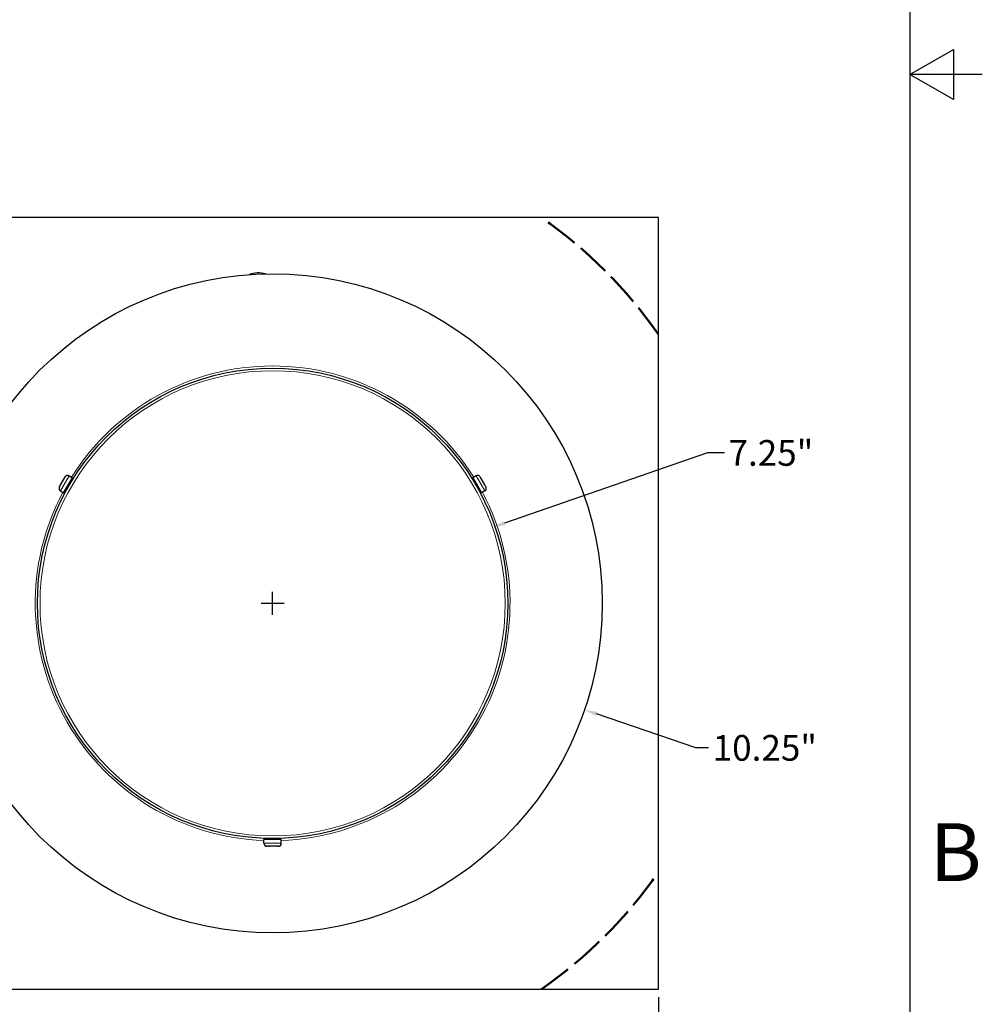
# Model space of a CAD drawing. Units: inches. Extents: x -1.1 to 74.2, y -1.1 to 45.3.
# Drawn here: x 59.2 to 74.2, y 7.5 to 22.8 of the extents above; entities that cross this region are included whole.
import ezdxf

# ---------------------------------------------------------------- set-up
doc = ezdxf.new("R2010")
doc.units = ezdxf.units.IN
doc.header["$LTSCALE"] = 2
doc.header["$MEASUREMENT"] = 0
doc.linetypes.add('DASHED', pattern=[0.2067, 0.1654, -0.0413])
for name, color, linetype, lineweight in [('Border (ANSI)', 7, 'Continuous', 25), ('Dimension (ANSI)', 5, 'Continuous', 25), ('Hidden Narrow (ANSI)', 7, 'DASHED', 25), ('Sketch Geometry (ANSI)', 7, 'Continuous', 25), ('Visible (ANSI)', 7, 'Continuous', 25), ('Visible Narrow (ANSI)', 7, 'Continuous', 5)]:
    doc.layers.add(name, color=color, linetype=linetype, lineweight=lineweight)
doc.styles.add('Note Text (ANSI)', font='arial.ttf')
doc.dimstyles.new('Default (ANSI)', dxfattribs={"dimscale": 2, "dimtxt": 0.2, "dimasz": 0.098425, "dimexe": 0.125, "dimexo": 0.0625, "dimgap": 0.031496, "dimtad": 0, "dimtih": 1, "dimtoh": 1, "dimrnd": 1e-08, "dimzin": 4, "dimdsep": 46, "dimtxsty": 'Note Text (ANSI)', "dimcen": 0.09, "dimdle": 0.393701, "dimclrd": 256, "dimclre": 256, "dimclrt": 256, "dimadec": 0, "dimazin": 1, "dimtfac": 0.8, "dimtofl": 0, "dimtmove": 0, "dimatfit": 3, "dimfxl": 1, "dimtolj": 1, "dimtzin": 4, "dimlwd": -1, "dimlwe": -1, "dimarcsym": 0})

# ---------------------------------------------------------------- blocks, each defined once
blk = doc.blocks.new('*D1')
at = {"layer": 'Defpoints', "color": 0, "transparency": 16777216}
for p in [(57.168, 7.736), (69.168, 7.736), (69.168, 6.948)]:
    blk.add_point(p, dxfattribs=at)
at = {"layer": 'Dimension (ANSI)', "transparency": 16777216}
for p, q in [((57.168, 7.611), (57.168, 6.698)), ((69.168, 7.611), (69.168, 6.698)), ((57.365, 6.948), (62.698, 6.948)), ((68.971, 6.948), (63.638, 6.948))]:
    blk.add_line(p, q, dxfattribs=at)
for points in [[(57.365, 6.981), (57.365, 6.916), (57.168, 6.948)], [(68.971, 6.981), (68.971, 6.916), (69.168, 6.948)]]:
    blk.add_solid(points, dxfattribs=at)
at = {"layer": 'Dimension (ANSI)', "transparency": 16777216, "insert": (62.761, 6.948), "char_height": 0.4, "attachment_point": 4, "style": 'Note Text (ANSI)'}
blk.add_mtext('\\A1;\\fArial|b1|i0;12"', dxfattribs=at)
blk = doc.blocks.new('*D3')
at = {"layer": 'Defpoints', "color": 0, "transparency": 16777216}
for p in [(66.587, 14.918), (59.749, 12.553)]:
    blk.add_point(p, dxfattribs=at)
at = {"layer": 'Dimension (ANSI)', "transparency": 16777216}
for p, q in [((69.933, 16.075), (66.773, 14.982)), ((70.195, 16.075), (69.933, 16.075)), ((63.168, 13.556), (63.168, 13.916)), ((62.988, 13.736), (63.348, 13.736))]:
    blk.add_line(p, q, dxfattribs=at)
blk.add_solid([(66.762, 15.013), (66.784, 14.951), (66.587, 14.918)], dxfattribs=at)
at = {"layer": 'Dimension (ANSI)', "transparency": 16777216, "insert": (70.258, 16.075), "char_height": 0.4, "attachment_point": 4, "style": 'Note Text (ANSI)'}
blk.add_mtext('\\A1;7.25"', dxfattribs=at)
blk = doc.blocks.new('*D4')
at = {"layer": 'Defpoints', "color": 0, "transparency": 16777216}
for p in [(58.318, 15.392), (68.018, 12.08)]:
    blk.add_point(p, dxfattribs=at)
at = {"layer": 'Dimension (ANSI)', "transparency": 16777216}
for p, q in [((63.168, 13.556), (63.168, 13.916)), ((62.988, 13.736), (63.348, 13.736)), ((69.752, 11.488), (68.204, 12.016)), ((69.949, 11.488), (69.752, 11.488))]:
    blk.add_line(p, q, dxfattribs=at)
blk.add_solid([(68.215, 12.047), (68.194, 11.985), (68.018, 12.08)], dxfattribs=at)
at = {"layer": 'Dimension (ANSI)', "transparency": 16777216, "insert": (70.012, 11.488), "char_height": 0.4, "attachment_point": 4, "style": 'Note Text (ANSI)'}
blk.add_mtext('\\A1;10.25"', dxfattribs=at)
blk = doc.blocks.new('Borders Default Border')
at = {"layer": 'Border (ANSI)', "flags": 128}
for points in [[(0.38, 0.62), (0.38, 10.38), (16.62, 10.38), (16.62, 0.62), (0.38, 0.62)], [(16.87, 5.5), (16.62, 5.5), (16.77, 5.5866), (16.77, 5.4134), (16.62, 5.5)]]:
    blk.add_lwpolyline(points, dxfattribs=at)
at = {"layer": 'Border (ANSI)', "insert": (16.6882, 2.65), "char_height": 0.2, "attachment_point": 7, "style": 'Note Text (ANSI)'}
blk.add_mtext('B', dxfattribs=at)

msp = doc.modelspace()

# ---------------------------------------------------------------- linework, layer by layer
at = {"layer": 'Hidden Narrow (ANSI)', "ltscale": 0.016925}
for p, q in [((59.959, 15.528), (59.975, 15.519)), ((60.027, 15.61), (60.012, 15.619)), ((66.324, 15.619), (66.309, 15.61)), ((66.361, 15.519), (66.377, 15.528)), ((63.116, 10.079), (63.116, 10.061)), ((63.221, 10.061), (63.221, 10.079))]:
    msp.add_line(p, q, dxfattribs=at)
at = {"layer": 'Sketch Geometry (ANSI)', "linetype": 'DASHED', "lineweight": 50, "ltscale": 1.564647}
for start, end in [(34.8638, 55.1362), (304.8638, 325.1362)]:
    msp.add_arc((63.168, 13.736), 7.312, start, end, dxfattribs=at)
at = {"layer": 'Visible (ANSI)'}
for p, q in [((69.168, 19.736), (57.168, 19.736)), ((69.168, 7.736), (69.168, 19.736)), ((62.807, 18.848), (62.811, 18.848)), ((62.807, 18.848), (62.807, 18.848)), ((59.865, 15.57), (59.922, 15.669)), ((59.918, 15.456), (60.053, 15.69)), ((59.922, 15.669), (59.928, 15.679)), ((59.928, 15.679), (59.941, 15.702)), ((60.004, 15.719), (60.053, 15.69)), ((60.02, 15.633), (60.036, 15.624)), ((66.333, 15.719), (66.283, 15.69)), ((66.283, 15.69), (66.418, 15.456)), ((66.316, 15.633), (66.3, 15.624)), ((66.395, 15.702), (66.403, 15.688)), ((66.403, 15.688), (66.408, 15.679)), ((66.408, 15.679), (66.465, 15.58)), ((59.852, 15.548), (59.86, 15.562)), ((59.86, 15.562), (59.865, 15.57)), ((59.869, 15.485), (59.918, 15.456)), ((59.951, 15.514), (59.967, 15.504)), ((66.385, 15.514), (66.369, 15.504)), ((66.468, 15.485), (66.418, 15.456)), ((66.465, 15.58), (66.471, 15.57)), ((66.471, 15.57), (66.484, 15.548)), ((63.303, 10.061), (63.033, 10.061)), ((63.033, 10.004), (63.033, 10.061)), ((63.105, 9.958), (63.079, 9.958)), ((63.099, 10.061), (63.099, 10.079)), ((63.117, 9.958), (63.105, 9.958)), ((63.231, 9.958), (63.117, 9.958)), ((63.241, 9.958), (63.231, 9.958)), ((63.237, 10.061), (63.237, 10.079)), ((63.257, 9.958), (63.241, 9.958)), ((63.303, 10.004), (63.303, 10.061)), ((57.168, 7.736), (69.168, 7.736))]:
    msp.add_line(p, q, dxfattribs=at)
for radius in [5.125, 3.658]:
    msp.add_circle((63.168, 13.736), radius, dxfattribs=at)
for centre, radius, start, end in [((62.947, 18.495), 0.38, 73.3985, 111.751), ((59.981, 15.679), 0.046, 60, 150), ((66.356, 15.679), 0.046, 30, 120), ((59.892, 15.525), 0.046, 150, 240), ((66.445, 15.525), 0.046, 300, 30), ((63.079, 10.004), 0.046, 180, 270), ((63.257, 10.004), 0.046, 270, 0)]:
    msp.add_arc(centre, radius, start, end, dxfattribs=at)
for points in [[(59.927, 15.678), (59.925, 15.675), (59.923, 15.672), (59.922, 15.669)], [(59.928, 15.679), (59.927, 15.679), (59.927, 15.679), (59.927, 15.678)], [(66.408, 15.679), (66.407, 15.682), (66.405, 15.685), (66.403, 15.688)], [(66.403, 15.688), (66.403, 15.688), (66.403, 15.688), (66.403, 15.688)], [(59.865, 15.57), (59.863, 15.567), (59.861, 15.564), (59.86, 15.561)], [(59.86, 15.561), (59.86, 15.561), (59.86, 15.561), (59.86, 15.562)], [(66.47, 15.571), (66.469, 15.574), (66.467, 15.578), (66.465, 15.58)], [(66.471, 15.57), (66.471, 15.571), (66.471, 15.571), (66.47, 15.571)], [(63.105, 9.958), (63.105, 9.958), (63.106, 9.958), (63.106, 9.958)], [(63.106, 9.958), (63.11, 9.958), (63.114, 9.958), (63.117, 9.958)], [(63.231, 9.958), (63.234, 9.958), (63.238, 9.958), (63.241, 9.958)], [(63.241, 9.958), (63.241, 9.958), (63.241, 9.958), (63.241, 9.958)]]:
    msp.add_open_spline(points, degree=3, dxfattribs=at)
at = {"layer": 'Visible Narrow (ANSI)'}
for p, q in [((60.004, 15.719), (59.869, 15.485)), ((66.468, 15.485), (66.333, 15.719)), ((63.033, 10.004), (63.303, 10.004))]:
    msp.add_line(p, q, dxfattribs=at)
msp.add_circle((63.168, 13.736), 3.618, dxfattribs=at)
for start, end in [(32.0956, 147.9044), (152.0956, 267.9044), (272.0956, 27.9044)]:
    msp.add_arc((63.168, 13.736), 3.692, start, end, dxfattribs=at)

# ---------------------------------------------------------------- block references
at = {"layer": 'Defpoints', "xscale": 4.5, "yscale": 4.5, "zscale": 4.5}
msp.add_blockref('Borders Default Border', (-1.71, -2.79), dxfattribs=at)

# ---------------------------------------------------------------- dimensions: what is measured, and where the dimension line sits
at = {"layer": 'Dimension (ANSI)'}
for p1, p2, text, picture, middle in [((59.749, 12.553), (66.587, 14.918), '7.25"', '*D3', (70.875, 16.075)), ((58.318, 15.392), (68.018, 12.08), '10.25"', '*D4', (70.767, 11.488))]:
    dim = msp.add_diameter_dim_2p(p1=p1, p2=p2, text=text, dimstyle='Default (ANSI)', override={"dimgap": 0.031496, "dimdec": 2, "dimtol": 0, "dimlim": 0, "dimtp": 0, "dimtm": 0, "dimtdec": 2}, dxfattribs=at)
    dim.commit()
    dim.dimension.update_dxf_attribs({"geometry": picture, "text_midpoint": middle, "dimtype": 163})
dim = msp.add_linear_dim(base=(69.168, 6.948), p1=(57.168, 7.736), p2=(69.168, 7.736), text='\\fArial|b1|i0;<>"', dimstyle='Default (ANSI)', override={"dimgap": 0.031496, "dimtih": 0, "dimtoh": 0, "dimdec": 0, "dimtol": 0, "dimlim": 0, "dimtp": 0, "dimtm": 0, "dimtdec": 0, "dimatfit": 1}, dxfattribs=at)
dim.commit()
dim.dimension.update_dxf_attribs({"geometry": '*D1', "text_midpoint": (63.168, 6.948), "dimtype": 160})

doc.saveas('drawing.dxf')
